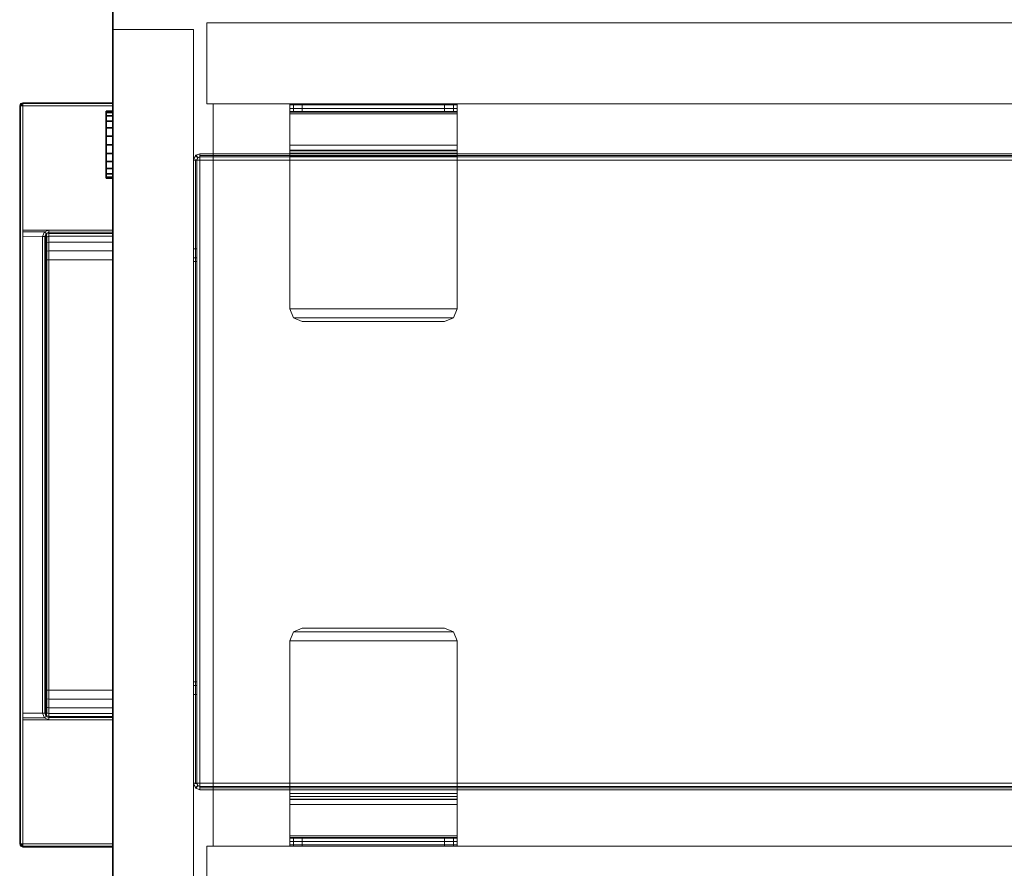
# Model space of a CAD drawing. Units: inches. Extents: x -20 to 218, y -6 to 127.
# Drawn here: x 43 to 53, y 1 to 9 of the extents above; entities that cross this region are included whole.
import ezdxf

# ---------------------------------------------------------------- set-up
doc = ezdxf.new("R2010")
doc.units = ezdxf.units.IN
doc.header["$MEASUREMENT"] = 0
for name, color, linetype, lineweight in [('STORAGE-CASE', 4, 'Continuous', 9), ('STORAGE-FRONT', 4, 'Continuous', 9), ('STORAGE-PULL', 4, 'Continuous', 9)]:
    doc.layers.add(name, color=color, linetype=linetype, lineweight=lineweight)
for name, color, linetype in [('STORAGE-LOCK', 4, 'Continuous'), ('WKSURF-LAM', 6, 'Continuous'), ('WKSURF-TOPEDGE', 6, 'Continuous')]:
    doc.layers.add(name, color=color, linetype=linetype)

# ---------------------------------------------------------------- blocks, each defined once
blk = doc.blocks.new('VFGS10_3060L042_3T')
at = {"layer": 'WKSURF-LAM'}
for points, invisible_edges in [([(60, 0, 27.45), (31.645, -5.195, 27.45), (31.645, -6.235, 27.45), (60, -28.88, 27.45)], 5), ([(60, 0, 28.626), (31.645, -5.195, 28.626), (31.645, -6.235, 28.626), (60, -28.88, 28.626)], 5), ([(31.645, -6.235, 27.45), (60, -28.88, 27.45), (31.5948, -6.4225, 27.45)], 3), ([(31.645, -6.235, 28.626), (60, -28.88, 28.626), (31.5948, -6.4225, 28.626)], 3), ([(31.5948, -6.4225, 27.45), (60, -28.88, 27.45), (31.4575, -6.5598, 27.45)], 3), ([(31.5948, -6.4225, 28.626), (60, -28.88, 28.626), (31.4575, -6.5598, 28.626)], 3), ([(31.4575, -6.5598, 27.45), (60, -28.88, 27.45), (31.27, -6.61, 27.45)], 3), ([(31.4575, -6.5598, 28.626), (60, -28.88, 28.626), (31.27, -6.61, 28.626)], 3), ([(60, -28.88, 27.45), (31.27, -6.61, 27.45), (28.73, -6.61, 27.45), (0, -28.88, 27.45)], 5), ([(60, -28.88, 28.626), (31.27, -6.61, 28.626), (28.73, -6.61, 28.626), (0, -28.88, 28.626)], 5)]:
    blk.add_3dface(points, dxfattribs=dict(at, invisible_edges=invisible_edges))
at = {"layer": 'WKSURF-TOPEDGE'}
blk.add_3dface([(0, -28.88, 28.626), (0, -28.88, 27.45), (60, -28.88, 27.45), (60, -28.88, 28.626)], dxfattribs=at)
blk = doc.blocks.new('HL2SDF_RLLKL_0T')
at = {"layer": 'STORAGE-CASE'}
for points in [[(-8.56, 19.885, -0.2502), (-8.56, 19.885, -4.125), (-8.56, 0.885, -4.125), (-8.56, 0.885, -0.2502)], [(-8.56, 19.885, -0.2502), (-8.56, 0.885, -0.2502), (-7.8, 0.885, -0.2502), (-7.8, 19.885, -0.2502)], [(-7.8, 0.885, -4.125), (-8.56, 0.885, -4.125), (-8.56, 19.885, -4.125), (-7.8, 19.885, -4.125)], [(-7.8, 0.885, -0.2502), (-7.8, 0.885, -4.125), (-7.8, 19.885, -4.125), (-7.8, 19.885, -0.2502)], [(-0.82, 19.885, -0.2502), (-0.82, 0.885, -0.2502), (-0.06, 0.885, -0.2502), (-0.06, 19.885, -0.2502)], [(-0.82, 19.885, -4.125), (-0.06, 19.885, -4.125), (-0.06, 0.885, -4.125), (-0.82, 0.885, -4.125)], [(-0.82, 19.885, -0.2502), (-0.82, 19.885, -4.125), (-0.82, 0.885, -4.125), (-0.82, 0.885, -0.2502)], [(-7.8, 19.065, -3.365), (-7.8, 0.945, -3.365), (-0.82, 0.945, -3.365), (-0.82, 19.065, -3.365)], [(-7.8, 19.065, -3.365), (-7.8, 19.065, -4.125), (-7.8, 0.945, -4.125), (-7.8, 0.945, -3.365)], [(-0.82, 19.065, -4.125), (-0.82, 0.945, -4.125), (-7.8, 0.945, -4.125), (-7.8, 19.065, -4.125)], [(-0.82, 0.945, -3.365), (-0.82, 0.945, -4.125), (-0.82, 19.065, -4.125), (-0.82, 19.065, -3.365)], [(-7.33, 18.4559, -0.2913), (-7.33, 18.4559, -3.1841), (-7.33, 0.82, -3.1841), (-7.33, 0.82, -0.2913)], [(-7.33, 18.4559, -0.2913), (-7.33, 0.82, -0.2913), (-7.3, 0.82, -0.2913), (-7.3, 18.4559, -0.2913)], [(-7.3124, 18.4371, -3.2265), (-7.3124, 0.82, -3.2265), (-7.33, 0.82, -3.1841), (-7.33, 18.4371, -3.1841)], [(-7.27, 18.4371, -3.2441), (-7.27, 0.82, -3.2441), (-7.3124, 0.82, -3.2265), (-7.3124, 18.4371, -3.2265)], [(-7.27, 18.4371, -3.2441), (-1.41, 18.4371, -3.2441), (-1.41, 0.82, -3.2441), (-7.27, 0.82, -3.2441)], [(-1.3676, 0.82, -3.2265), (-1.3676, 18.4371, -3.2265), (-1.41, 18.4371, -3.2441), (-1.41, 0.82, -3.2441)], [(-1.35, 18.4559, -0.2913), (-1.38, 18.4559, -0.2913), (-1.38, 0.82, -0.2913), (-1.35, 0.82, -0.2913)], [(-1.35, 0.82, -3.1841), (-1.35, 18.4371, -3.1841), (-1.3676, 18.4371, -3.2265), (-1.3676, 0.82, -3.2265)], [(-1.35, 0.82, -0.2913), (-1.35, 0.82, -3.1841), (-1.35, 18.4559, -3.1841), (-1.35, 18.4559, -0.2913)], [(-7.8, 3.2391, -0.495), (-7.7252, 3.2391, -0.495), (-7.7195, 3.2391, -0.4664), (-7.7886, 3.2391, -0.4378)], [(-7.8, 3.2391, -0.9843), (-7.7252, 3.2391, -0.9843), (-7.7252, 3.2045, -1.0678), (-7.8, 3.2045, -1.0678)], [(-7.7252, 3.2391, -0.495), (-7.7252, 3.2391, -0.9843), (-7.8, 3.2391, -0.9843), (-7.8, 3.2391, -0.495)], [(-7.7886, 1.6643, -0.4378), (-7.7886, 3.2391, -0.4378), (-7.8, 3.2391, -0.495), (-7.8, 1.6643, -0.495)], [(-7.8, 3.2391, -0.495), (-7.8, 3.2391, -0.9843), (-7.8, 1.6643, -0.9843), (-7.8, 1.6643, -0.495)], [(-7.8, 1.6643, -0.9843), (-7.8, 3.2391, -0.9843), (-7.8, 3.2045, -1.0678), (-7.8, 1.6989, -1.0678)], [(-7.8, 3.2045, -1.0678), (-7.7252, 3.2045, -1.0678), (-7.7252, 3.121, -1.1024), (-7.8, 3.121, -1.1024)], [(-7.8, 1.6989, -1.0678), (-7.8, 3.2045, -1.0678), (-7.8, 3.121, -1.1024), (-7.8, 1.7824, -1.1024)], [(-7.7886, 3.2391, -0.4378), (-7.7195, 3.2391, -0.4664), (-7.7033, 3.2391, -0.4421), (-7.7562, 3.2391, -0.3893)], [(-7.7562, 1.6643, -0.3893), (-7.7562, 3.2391, -0.3893), (-7.7886, 3.2391, -0.4378), (-7.7886, 1.6643, -0.4378)], [(-7.4107, 3.2391, -0.0438), (-7.3579, 3.2391, -0.0967), (-7.7033, 3.2391, -0.4421), (-7.7562, 3.2391, -0.3893)], [(-7.4107, 3.2391, -0.0438), (-7.7562, 3.2391, -0.3893), (-7.7562, 1.6643, -0.3893), (-7.4107, 1.6643, -0.0438)], [(-7.7195, 3.2391, -0.4664), (-7.7195, 1.6643, -0.4664), (-7.7252, 1.6643, -0.495), (-7.7252, 3.2391, -0.495)], [(-7.7252, 3.2391, -0.9843), (-7.7252, 1.6643, -0.9843), (-7.7252, 1.6989, -1.0678), (-7.7252, 3.2045, -1.0678)], [(-7.7252, 1.6643, -0.495), (-7.7252, 1.6643, -0.9843), (-7.7252, 3.2391, -0.9843), (-7.7252, 3.2391, -0.495)], [(-7.7252, 3.2045, -1.0678), (-7.7252, 1.6989, -1.0678), (-7.7252, 1.7824, -1.1024), (-7.7252, 3.121, -1.1024)], [(-7.7033, 3.2391, -0.4421), (-7.7033, 1.6643, -0.4421), (-7.7195, 1.6643, -0.4664), (-7.7195, 3.2391, -0.4664)], [(-7.3579, 3.2391, -0.0967), (-7.3579, 1.6643, -0.0967), (-7.7033, 1.6643, -0.4421), (-7.7033, 3.2391, -0.4421)], [(-7.4107, 3.2391, -0.0438), (-7.4107, 1.6643, -0.0438), (-7.3622, 1.6643, -0.0114), (-7.3622, 3.2391, -0.0114)], [(-7.4107, 3.2391, -0.0438), (-7.3579, 3.2391, -0.0967), (-7.3336, 3.2391, -0.0805), (-7.3622, 3.2391, -0.0114)], [(-7.3622, 3.2391, -0.0114), (-7.3622, 1.6643, -0.0114), (-7.305, 1.6643, 0), (-7.305, 3.2391, 0)], [(-7.3622, 3.2391, -0.0114), (-7.3336, 3.2391, -0.0805), (-7.305, 3.2391, -0.0748), (-7.305, 3.2391, 0)], [(-7.3579, 3.2391, -0.0967), (-7.3579, 1.6643, -0.0967), (-7.3336, 1.6643, -0.0805), (-7.3336, 3.2391, -0.0805)], [(-7.3336, 3.2391, -0.0805), (-7.3336, 1.6643, -0.0805), (-7.305, 1.6643, -0.0748), (-7.305, 3.2391, -0.0748)], [(-7.305, 1.6643, 0), (-5.8709, 1.6643, 0), (-5.8709, 3.2391, 0), (-7.305, 3.2391, 0)], [(-5.8709, 3.2391, 0), (-5.8709, 3.2391, -0.0748), (-7.305, 3.2391, -0.0748), (-7.305, 3.2391, 0)], [(-5.8709, 3.2391, -0.0748), (-5.8709, 1.6643, -0.0748), (-7.305, 1.6643, -0.0748), (-7.305, 3.2391, -0.0748)], [(-5.7873, 3.2045, 0), (-5.7873, 1.6989, 0), (-5.8709, 1.6643, 0), (-5.8709, 3.2391, 0)], [(-5.8709, 3.2391, 0), (-5.8709, 3.2391, -0.0748), (-5.7873, 3.2045, -0.0748), (-5.7873, 3.2045, 0)], [(-5.7873, 3.2045, -0.0748), (-5.7873, 1.6989, -0.0748), (-5.8709, 1.6643, -0.0748), (-5.8709, 3.2391, -0.0748)], [(-5.7528, 3.121, 0), (-5.7528, 1.7824, 0), (-5.7873, 1.6989, 0), (-5.7873, 3.2045, 0)], [(-5.7873, 3.2045, 0), (-5.7873, 3.2045, -0.0748), (-5.7528, 3.121, -0.0748), (-5.7528, 3.121, 0)], [(-5.7528, 3.121, -0.0748), (-5.7528, 1.7824, -0.0748), (-5.7873, 1.6989, -0.0748), (-5.7873, 3.2045, -0.0748)], [(-2.8327, 3.2045, 0), (-2.8327, 1.6989, 0), (-2.8672, 1.7824, 0), (-2.8672, 3.121, 0)], [(-2.8672, 3.121, 0), (-2.8672, 3.121, -0.0748), (-2.8327, 3.2045, -0.0748), (-2.8327, 3.2045, 0)], [(-2.8327, 3.2045, -0.0748), (-2.8327, 1.6989, -0.0748), (-2.8672, 1.7824, -0.0748), (-2.8672, 3.121, -0.0748)], [(-2.7491, 3.2391, 0), (-2.7491, 1.6643, 0), (-2.8327, 1.6989, 0), (-2.8327, 3.2045, 0)], [(-2.8327, 3.2045, 0), (-2.8327, 3.2045, -0.0748), (-2.7491, 3.2391, -0.0748), (-2.7491, 3.2391, 0)], [(-2.7491, 3.2391, -0.0748), (-2.7491, 1.6643, -0.0748), (-2.8327, 1.6989, -0.0748), (-2.8327, 3.2045, -0.0748)], [(-1.315, 3.2391, 0), (-2.7491, 3.2391, 0), (-2.7491, 1.6643, 0), (-1.315, 1.6643, 0)], [(-1.315, 3.2391, 0), (-1.315, 3.2391, -0.0748), (-2.7491, 3.2391, -0.0748), (-2.7491, 3.2391, 0)], [(-1.315, 3.2391, -0.0748), (-1.315, 1.6643, -0.0748), (-2.7491, 1.6643, -0.0748), (-2.7491, 3.2391, -0.0748)], [(-1.315, 3.2391, 0), (-1.315, 1.6643, 0), (-1.2578, 1.6643, -0.0114), (-1.2578, 3.2391, -0.0114)], [(-1.315, 3.2391, 0), (-1.315, 3.2391, -0.0748), (-1.2864, 3.2391, -0.0805), (-1.2578, 3.2391, -0.0114)], [(-1.315, 3.2391, -0.0748), (-1.315, 1.6643, -0.0748), (-1.2864, 1.6643, -0.0805), (-1.2864, 3.2391, -0.0805)], [(-1.2578, 3.2391, -0.0114), (-1.2864, 3.2391, -0.0805), (-1.2621, 3.2391, -0.0967), (-1.2093, 3.2391, -0.0438)], [(-1.2864, 3.2391, -0.0805), (-1.2864, 1.6643, -0.0805), (-1.2621, 1.6643, -0.0967), (-1.2621, 3.2391, -0.0967)], [(-0.8638, 3.2391, -0.3893), (-0.9167, 3.2391, -0.4421), (-1.2621, 3.2391, -0.0967), (-1.2093, 3.2391, -0.0438)], [(-0.9167, 3.2391, -0.4421), (-0.9167, 1.6643, -0.4421), (-1.2621, 1.6643, -0.0967), (-1.2621, 3.2391, -0.0967)], [(-1.2578, 3.2391, -0.0114), (-1.2578, 1.6643, -0.0114), (-1.2093, 1.6643, -0.0438), (-1.2093, 3.2391, -0.0438)], [(-1.2093, 1.6643, -0.0438), (-0.8638, 1.6643, -0.3893), (-0.8638, 3.2391, -0.3893), (-1.2093, 3.2391, -0.0438)], [(-0.9005, 3.2391, -0.4664), (-0.9005, 1.6643, -0.4664), (-0.9167, 1.6643, -0.4421), (-0.9167, 3.2391, -0.4421)], [(-0.8638, 3.2391, -0.3893), (-0.9167, 3.2391, -0.4421), (-0.9005, 3.2391, -0.4664), (-0.8314, 3.2391, -0.4378)], [(-0.8948, 3.2391, -0.495), (-0.8948, 1.6643, -0.495), (-0.9005, 1.6643, -0.4664), (-0.9005, 3.2391, -0.4664)], [(-0.8314, 3.2391, -0.4378), (-0.9005, 3.2391, -0.4664), (-0.8948, 3.2391, -0.495), (-0.82, 3.2391, -0.495)], [(-0.8948, 3.2045, -1.0678), (-0.8948, 1.6989, -1.0678), (-0.8948, 1.6643, -0.9843), (-0.8948, 3.2391, -0.9843)], [(-0.8948, 3.2391, -0.495), (-0.8948, 3.2391, -0.9843), (-0.8948, 1.6643, -0.9843), (-0.8948, 1.6643, -0.495)], [(-0.82, 3.2045, -1.0678), (-0.8948, 3.2045, -1.0678), (-0.8948, 3.2391, -0.9843), (-0.82, 3.2391, -0.9843)], [(-0.82, 3.2391, -0.495), (-0.82, 3.2391, -0.9843), (-0.8948, 3.2391, -0.9843), (-0.8948, 3.2391, -0.495)], [(-0.8948, 3.121, -1.1024), (-0.8948, 1.7824, -1.1024), (-0.8948, 1.6989, -1.0678), (-0.8948, 3.2045, -1.0678)], [(-0.82, 3.121, -1.1024), (-0.8948, 3.121, -1.1024), (-0.8948, 3.2045, -1.0678), (-0.82, 3.2045, -1.0678)], [(-0.8314, 1.6643, -0.4378), (-0.8314, 3.2391, -0.4378), (-0.8638, 3.2391, -0.3893), (-0.8638, 1.6643, -0.3893)], [(-0.82, 1.6643, -0.495), (-0.82, 3.2391, -0.495), (-0.8314, 3.2391, -0.4378), (-0.8314, 1.6643, -0.4378)], [(-0.82, 1.6643, -0.495), (-0.82, 1.6643, -0.9843), (-0.82, 3.2391, -0.9843), (-0.82, 3.2391, -0.495)], [(-0.82, 1.6989, -1.0678), (-0.82, 3.2045, -1.0678), (-0.82, 3.2391, -0.9843), (-0.82, 1.6643, -0.9843)], [(-0.82, 1.7824, -1.1024), (-0.82, 3.121, -1.1024), (-0.82, 3.2045, -1.0678), (-0.82, 1.6989, -1.0678)], [(-7.7252, 3.121, -1.1024), (-7.7252, 1.7824, -1.1024), (-7.8, 1.7824, -1.1024), (-7.8, 3.121, -1.1024)], [(-5.7528, 1.7824, 0), (-5.7528, 1.7824, -0.0748), (-5.7528, 3.121, -0.0748), (-5.7528, 3.121, 0)], [(-2.8672, 3.121, 0), (-2.8672, 3.121, -0.0748), (-2.8672, 1.7824, -0.0748), (-2.8672, 1.7824, 0)], [(-0.82, 3.121, -1.1024), (-0.82, 1.7824, -1.1024), (-0.8948, 1.7824, -1.1024), (-0.8948, 3.121, -1.1024)], [(-7.7252, 1.7824, -1.1024), (-7.8, 1.7824, -1.1024), (-7.8, 1.6989, -1.0678), (-7.7252, 1.6989, -1.0678)], [(-5.7528, 1.7824, 0), (-5.7528, 1.7824, -0.0748), (-5.7873, 1.6989, -0.0748), (-5.7873, 1.6989, 0)], [(-2.8327, 1.6989, 0), (-2.8327, 1.6989, -0.0748), (-2.8672, 1.7824, -0.0748), (-2.8672, 1.7824, 0)], [(-0.8948, 1.6989, -1.0678), (-0.82, 1.6989, -1.0678), (-0.82, 1.7824, -1.1024), (-0.8948, 1.7824, -1.1024)], [(-7.7252, 1.6989, -1.0678), (-7.8, 1.6989, -1.0678), (-7.8, 1.6643, -0.9843), (-7.7252, 1.6643, -0.9843)], [(-5.7873, 1.6989, 0), (-5.7873, 1.6989, -0.0748), (-5.8709, 1.6643, -0.0748), (-5.8709, 1.6643, 0)], [(-2.7491, 1.6643, 0), (-2.7491, 1.6643, -0.0748), (-2.8327, 1.6989, -0.0748), (-2.8327, 1.6989, 0)], [(-0.8948, 1.6643, -0.9843), (-0.82, 1.6643, -0.9843), (-0.82, 1.6989, -1.0678), (-0.8948, 1.6989, -1.0678)], [(-7.7252, 1.6643, -0.495), (-7.8, 1.6643, -0.495), (-7.7886, 1.6643, -0.4378), (-7.7195, 1.6643, -0.4664)], [(-7.8, 1.6643, -0.495), (-7.8, 1.6643, -0.9843), (-7.7252, 1.6643, -0.9843), (-7.7252, 1.6643, -0.495)], [(-7.7195, 1.6643, -0.4664), (-7.7886, 1.6643, -0.4378), (-7.7562, 1.6643, -0.3893), (-7.7033, 1.6643, -0.4421)], [(-7.4107, 1.6643, -0.0438), (-7.7562, 1.6643, -0.3893), (-7.7033, 1.6643, -0.4421), (-7.3579, 1.6643, -0.0967)], [(-7.3622, 1.6643, -0.0114), (-7.3336, 1.6643, -0.0805), (-7.3579, 1.6643, -0.0967), (-7.4107, 1.6643, -0.0438)], [(-7.305, 1.6643, 0), (-7.305, 1.6643, -0.0748), (-7.3336, 1.6643, -0.0805), (-7.3622, 1.6643, -0.0114)], [(-7.305, 1.6643, 0), (-7.305, 1.6643, -0.0748), (-5.8709, 1.6643, -0.0748), (-5.8709, 1.6643, 0)], [(-2.7491, 1.6643, 0), (-2.7491, 1.6643, -0.0748), (-1.315, 1.6643, -0.0748), (-1.315, 1.6643, 0)], [(-1.2578, 1.6643, -0.0114), (-1.2864, 1.6643, -0.0805), (-1.315, 1.6643, -0.0748), (-1.315, 1.6643, 0)], [(-1.2093, 1.6643, -0.0438), (-1.2621, 1.6643, -0.0967), (-1.2864, 1.6643, -0.0805), (-1.2578, 1.6643, -0.0114)], [(-1.2621, 1.6643, -0.0967), (-0.9167, 1.6643, -0.4421), (-0.8638, 1.6643, -0.3893), (-1.2093, 1.6643, -0.0438)], [(-0.9167, 1.6643, -0.4421), (-0.8638, 1.6643, -0.3893), (-0.8314, 1.6643, -0.4378), (-0.9005, 1.6643, -0.4664)], [(-0.9005, 1.6643, -0.4664), (-0.8314, 1.6643, -0.4378), (-0.82, 1.6643, -0.495), (-0.8948, 1.6643, -0.495)], [(-0.8948, 1.6643, -0.495), (-0.8948, 1.6643, -0.9843), (-0.82, 1.6643, -0.9843), (-0.82, 1.6643, -0.495)], [(-7.8, 0.945, -3.365), (-7.8, 0.945, -4.125), (-0.82, 0.945, -4.125), (-0.82, 0.945, -3.365)], [(-8.56, 0.885, -0.2502), (-8.56, 0.885, -4.125), (-7.8, 0.885, -4.125), (-7.8, 0.885, -0.2502)], [(-0.82, 0.885, -0.2502), (-0.82, 0.885, -4.125), (-0.06, 0.885, -4.125), (-0.06, 0.885, -0.2502)], [(-7.3163, 0.7818, -1.0516), (-7.3124, 0.7776, -0.2913), (-7.33, 0.82, -0.2913), (-7.33, 0.82, -1.0516)], [(-7.33, 0.82, -0.2913), (-7.3, 0.82, -0.2913), (-7.2912, 0.7988, -0.2913), (-7.3124, 0.7776, -0.2913)], [(-7.3, 0.82, -1.0516), (-7.33, 0.82, -1.0516), (-7.3163, 0.7818, -1.0516), (-7.2932, 0.8009, -1.0516)], [(-7.33, 0.82, -1.0516), (-7.33, 0.82, -3.1841), (-7.3, 0.82, -3.1841), (-7.3, 0.82, -1.0516)], [(-7.3124, 0.82, -3.2265), (-7.2912, 0.82, -3.2053), (-7.3, 0.82, -3.1841), (-7.33, 0.82, -3.1841)], [(-7.2932, 0.8009, -1.0516), (-7.3163, 0.7818, -1.0516), (-7.27, 0.76, -1.0516), (-7.2758, 0.7905, -1.0516)], [(-7.27, 0.76, -1.0516), (-7.27, 0.76, -0.2913), (-7.3124, 0.7776, -0.2913), (-7.3163, 0.7818, -1.0516)], [(-7.27, 0.82, -3.2441), (-7.27, 0.82, -3.2141), (-7.2912, 0.82, -3.2053), (-7.3124, 0.82, -3.2265)], [(-7.3124, 0.7776, -0.2913), (-7.2912, 0.7988, -0.2913), (-7.27, 0.79, -0.2913), (-7.27, 0.76, -0.2913)], [(-6.4339, 0.76, -1.0516), (-7.27, 0.76, -1.0516), (-7.2758, 0.7905, -1.0516), (-6.4339, 0.79, -1.0516)], [(-7.27, 0.82, -3.2441), (-1.41, 0.82, -3.2441), (-1.41, 0.7776, -3.2265), (-7.27, 0.7776, -3.2265)], [(-7.27, 0.82, -3.2141), (-7.27, 0.82, -3.2441), (-7.27, 0.7776, -3.2265), (-7.27, 0.8009, -3.2072)], [(-7.27, 0.8009, -3.2072), (-7.27, 0.7776, -3.2265), (-7.27, 0.76, -3.1841), (-7.27, 0.79, -3.1841)], [(-7.27, 0.79, -0.2913), (-7.27, 0.76, -0.2913), (-6.4339, 0.76, -0.2913), (-6.4339, 0.79, -0.2913)], [(-7.27, 0.79, -2.2298), (-7.27, 0.79, -3.1841), (-7.27, 0.76, -3.1841), (-7.27, 0.76, -2.2298)], [(-7.27, 0.79, -2.2298), (-7.27, 0.76, -2.2298), (-1.41, 0.76, -2.2298), (-1.41, 0.79, -2.2298)], [(-7.27, 0.7776, -3.2265), (-1.41, 0.7776, -3.2265), (-1.41, 0.76, -3.1841), (-7.27, 0.76, -3.1841)], [(-7.27, 0.76, -0.2913), (-7.27, 0.76, -1.0516), (-6.4339, 0.76, -1.0516), (-6.4339, 0.76, -0.2913)], [(-7.27, 0.76, -2.2298), (-7.27, 0.76, -3.1841), (-1.41, 0.76, -3.1841), (-1.41, 0.76, -2.2298)], [(-6.4339, 0.76, -0.2913), (-6.4339, 0.79, -0.2913), (-6.3503, 0.79, -0.3259), (-6.3503, 0.76, -0.3259)], [(-6.3503, 0.76, -1.017), (-6.3503, 0.79, -1.017), (-6.4339, 0.79, -1.0516), (-6.4339, 0.76, -1.0516)], [(-6.4339, 0.76, -0.2913), (-6.4339, 0.76, -1.0516), (-6.3503, 0.76, -1.017), (-6.3503, 0.76, -0.3259)], [(-6.3503, 0.76, -0.3259), (-6.3503, 0.79, -0.3259), (-6.3157, 0.79, -0.4094), (-6.3157, 0.76, -0.4094)], [(-6.3157, 0.76, -0.9334), (-6.3157, 0.79, -0.9334), (-6.3503, 0.79, -1.017), (-6.3503, 0.76, -1.017)], [(-6.3503, 0.76, -0.3259), (-6.3503, 0.76, -1.017), (-6.3157, 0.76, -0.9334), (-6.3157, 0.76, -0.4094)], [(-6.3157, 0.76, -0.4094), (-6.3157, 0.76, -0.9334), (-6.3157, 0.79, -0.9334), (-6.3157, 0.79, -0.4094)], [(-2.3643, 0.76, -0.4094), (-2.3643, 0.79, -0.4094), (-2.3297, 0.79, -0.3259), (-2.3297, 0.76, -0.3259)], [(-2.3643, 0.79, -0.4094), (-2.3643, 0.79, -0.9334), (-2.3643, 0.76, -0.9334), (-2.3643, 0.76, -0.4094)], [(-2.3643, 0.76, -0.9334), (-2.3643, 0.79, -0.9334), (-2.3297, 0.79, -1.017), (-2.3297, 0.76, -1.017)], [(-2.3643, 0.76, -0.4094), (-2.3643, 0.76, -0.9334), (-2.3297, 0.76, -1.017), (-2.3297, 0.76, -0.3259)], [(-2.3297, 0.76, -0.3259), (-2.3297, 0.79, -0.3259), (-2.2461, 0.79, -0.2913), (-2.2461, 0.76, -0.2913)], [(-2.3297, 0.76, -1.017), (-2.3297, 0.79, -1.017), (-2.2461, 0.79, -1.0516), (-2.2461, 0.76, -1.0516)], [(-2.3297, 0.76, -0.3259), (-2.3297, 0.76, -1.017), (-2.2461, 0.76, -1.0516), (-2.2461, 0.76, -0.2913)], [(-2.2461, 0.79, -1.0516), (-1.4042, 0.7905, -1.0516), (-1.41, 0.76, -1.0516), (-2.2461, 0.76, -1.0516)], [(-2.2461, 0.79, -0.2913), (-2.2461, 0.76, -0.2913), (-1.41, 0.76, -0.2913), (-1.41, 0.79, -0.2913)], [(-2.2461, 0.76, -0.2913), (-2.2461, 0.76, -1.0516), (-1.41, 0.76, -1.0516), (-1.41, 0.76, -0.2913)], [(-1.41, 0.82, -3.2441), (-1.41, 0.82, -3.2141), (-1.41, 0.7988, -3.2053), (-1.41, 0.7776, -3.2265)], [(-1.4042, 0.7905, -1.0516), (-1.41, 0.76, -1.0516), (-1.3637, 0.7818, -1.0516), (-1.3868, 0.8009, -1.0516)], [(-1.41, 0.7776, -3.2265), (-1.41, 0.7988, -3.2053), (-1.41, 0.79, -3.1841), (-1.41, 0.76, -3.1841)], [(-1.3676, 0.7776, -0.2913), (-1.3888, 0.7988, -0.2913), (-1.41, 0.79, -0.2913), (-1.41, 0.76, -0.2913)], [(-1.41, 0.76, -2.2298), (-1.41, 0.76, -3.1841), (-1.41, 0.79, -3.1841), (-1.41, 0.79, -2.2298)], [(-1.3637, 0.7818, -1.0516), (-1.3676, 0.7776, -0.2913), (-1.41, 0.76, -0.2913), (-1.41, 0.76, -1.0516)], [(-1.35, 0.82, -0.2913), (-1.38, 0.82, -0.2913), (-1.3888, 0.7988, -0.2913), (-1.3676, 0.7776, -0.2913)], [(-1.3868, 0.8009, -1.0516), (-1.3637, 0.7818, -1.0516), (-1.35, 0.82, -1.0516), (-1.38, 0.82, -1.0516)], [(-1.38, 0.82, -1.0516), (-1.38, 0.82, -3.1841), (-1.35, 0.82, -3.1841), (-1.35, 0.82, -1.0516)], [(-1.35, 0.82, -1.0516), (-1.35, 0.82, -0.2913), (-1.3676, 0.7776, -0.2913), (-1.3637, 0.7818, -1.0516)]]:
    blk.add_3dface(points, dxfattribs=at)
at = {"layer": 'STORAGE-FRONT'}
for points in [[(-8.4975, 0.76, -0.125), (-8.4975, 0, -0.125), (-0.1225, 0, -0.125), (-0.1225, 0.76, -0.125)], [(-8.4975, 0.76, -0.125), (-8.4975, 0.76, -4.125), (-8.4975, 0, -4.125), (-8.4975, 0, -0.125)], [(-0.1225, 0.76, -0.125), (-0.1225, 0.76, -4.125), (-8.4975, 0.76, -4.125), (-8.4975, 0.76, -0.125)], [(-0.1225, 0, -4.125), (-8.4975, 0, -4.125), (-8.4975, 0.76, -4.125), (-0.1225, 0.76, -4.125)], [(-8.4975, 0, -0.125), (-8.4975, 0, -4.125), (-0.1225, 0, -4.125), (-0.1225, 0, -0.125)]]:
    blk.add_3dface(points, dxfattribs=at)
at = {"layer": 'STORAGE-LOCK'}
for points in [[(-7.687, 0, -2.1959), (-7.7185, 0, -2.1199), (-7.7292, 0, -2.0384), (-7.637, 0, -2.2611)], [(-7.637, 0, -1.8156), (-7.637, 0, -2.2611), (-7.7292, 0, -2.0384), (-7.687, 0, -1.8809)], [(-7.7292, 0, -2.0384), (-7.7185, 0, -1.9569), (-7.687, 0, -1.8809)], [(-7.7292, -0.0625, -2.0384), (-7.7185, -0.0625, -1.9569), (-7.7185, 0, -1.9569), (-7.7292, 0, -2.0384)], [(-7.7292, 0, -2.0384), (-7.7185, 0, -2.1199), (-7.7185, -0.0625, -2.1199), (-7.7292, -0.0625, -2.0384)], [(-7.7292, -0.0625, -2.0384), (-7.637, -0.0625, -1.8156), (-7.687, -0.0625, -1.8809), (-7.7185, -0.0625, -1.9569)], [(-7.7292, -0.0625, -2.0384), (-7.7185, -0.0625, -2.1199), (-7.687, -0.0625, -2.1959), (-7.637, -0.0625, -2.2611)], [(-7.637, -0.0625, -1.8156), (-7.7292, -0.0625, -2.0384), (-7.637, -0.0625, -2.2611)], [(-7.7185, -0.0625, -1.9569), (-7.687, -0.0625, -1.8809), (-7.687, 0, -1.8809), (-7.7185, 0, -1.9569)], [(-7.687, -0.0625, -2.1959), (-7.7185, -0.0625, -2.1199), (-7.7185, 0, -2.1199), (-7.687, 0, -2.1959)], [(-7.687, -0.0625, -1.8809), (-7.637, -0.0625, -1.8156), (-7.637, 0, -1.8156), (-7.687, 0, -1.8809)], [(-7.637, -0.0625, -2.2611), (-7.687, -0.0625, -2.1959), (-7.687, 0, -2.1959), (-7.637, 0, -2.2611)], [(-7.4958, 0, -2.3427), (-7.5717, 0, -2.3112), (-7.637, 0, -2.2611), (-7.3327, 0, -2.3427)], [(-7.637, 0, -2.2611), (-7.3327, 0, -1.7341), (-7.1414, 0, -2.1959), (-7.3327, 0, -2.3427)], [(-7.637, 0, -2.2611), (-7.637, 0, -1.8156), (-7.4958, 0, -1.7341), (-7.3327, 0, -1.7341)], [(-7.4958, 0, -1.7341), (-7.637, 0, -1.8156), (-7.5717, 0, -1.7656)], [(-7.637, -0.0625, -1.8156), (-7.5717, -0.0625, -1.7656), (-7.5717, 0, -1.7656), (-7.637, 0, -1.8156)], [(-7.5717, -0.0625, -2.3112), (-7.637, -0.0625, -2.2611), (-7.637, 0, -2.2611), (-7.5717, 0, -2.3112)], [(-7.3327, -0.0625, -1.7341), (-7.4142, -0.0625, -1.7234), (-7.4958, -0.0625, -1.7341), (-7.637, -0.0625, -2.2611)], [(-7.4958, -0.0625, -1.7341), (-7.5717, -0.0625, -1.7656), (-7.637, -0.0625, -1.8156), (-7.637, -0.0625, -2.2611)], [(-7.637, -0.0625, -2.2611), (-7.5717, -0.0625, -2.3112), (-7.4958, -0.0625, -2.3427), (-7.3327, -0.0625, -2.3427)], [(-7.1414, -0.0625, -2.1959), (-7.3327, -0.0625, -1.7341), (-7.637, -0.0625, -2.2611), (-7.3327, -0.0625, -2.3427)], [(-7.5717, -0.0625, -1.7656), (-7.4958, -0.0625, -1.7341), (-7.4958, 0, -1.7341), (-7.5717, 0, -1.7656)], [(-7.4958, -0.0625, -2.3427), (-7.5717, -0.0625, -2.3112), (-7.5717, 0, -2.3112), (-7.4958, 0, -2.3427)], [(-7.3327, 0, -2.3427), (-7.4142, 0, -2.3534), (-7.4958, 0, -2.3427)], [(-7.3327, 0, -1.7341), (-7.4958, 0, -1.7341), (-7.4142, 0, -1.7234)], [(-7.4142, 0, -1.7234), (-7.4958, 0, -1.7341), (-7.4958, -0.0625, -1.7341), (-7.4142, -0.0625, -1.7234)], [(-7.4142, -0.0625, -2.3534), (-7.4958, -0.0625, -2.3427), (-7.4958, 0, -2.3427), (-7.4142, 0, -2.3534)], [(-7.4142, -0.0625, -2.3534), (-7.3327, -0.0625, -2.3427), (-7.4958, -0.0625, -2.3427)], [(-7.4142, -0.0625, -1.7234), (-7.3327, -0.0625, -1.7341), (-7.3327, 0, -1.7341), (-7.4142, 0, -1.7234)], [(-7.4142, 0, -2.3534), (-7.3327, 0, -2.3427), (-7.3327, -0.0625, -2.3427), (-7.4142, -0.0625, -2.3534)], [(-7.2567, 0, -2.3112), (-7.3327, 0, -2.3427), (-7.1414, 0, -2.1959), (-7.1915, 0, -2.2611)], [(-7.3327, 0, -1.7341), (-7.2567, 0, -1.7656), (-7.1915, 0, -1.8156), (-7.1414, 0, -2.1959)], [(-7.3327, -0.0625, -1.7341), (-7.2567, -0.0625, -1.7656), (-7.2567, 0, -1.7656), (-7.3327, 0, -1.7341)], [(-7.2567, -0.0625, -2.3112), (-7.3327, -0.0625, -2.3427), (-7.3327, 0, -2.3427), (-7.2567, 0, -2.3112)], [(-7.1915, -0.0625, -1.8156), (-7.2567, -0.0625, -1.7656), (-7.3327, -0.0625, -1.7341), (-7.1414, -0.0625, -2.1959)], [(-7.2567, -0.0625, -2.3112), (-7.1915, -0.0625, -2.2611), (-7.1414, -0.0625, -2.1959), (-7.3327, -0.0625, -2.3427)], [(-7.2567, -0.0625, -1.7656), (-7.1915, -0.0625, -1.8156), (-7.1915, 0, -1.8156), (-7.2567, 0, -1.7656)], [(-7.1915, -0.0625, -2.2611), (-7.2567, -0.0625, -2.3112), (-7.2567, 0, -2.3112), (-7.1915, 0, -2.2611)], [(-7.0992, 0, -2.0384), (-7.11, 0, -2.1199), (-7.1414, 0, -2.1959), (-7.1915, 0, -1.8156)], [(-7.1414, 0, -1.8809), (-7.11, 0, -1.9569), (-7.0992, 0, -2.0384), (-7.1915, 0, -1.8156)], [(-7.1915, -0.0625, -1.8156), (-7.1414, -0.0625, -1.8809), (-7.1414, 0, -1.8809), (-7.1915, 0, -1.8156)], [(-7.1414, -0.0625, -2.1959), (-7.1915, -0.0625, -2.2611), (-7.1915, 0, -2.2611), (-7.1414, 0, -2.1959)], [(-7.0992, -0.0625, -2.0384), (-7.11, -0.0625, -1.9569), (-7.1414, -0.0625, -1.8809), (-7.1915, -0.0625, -1.8156)], [(-7.0992, -0.0625, -2.0384), (-7.1915, -0.0625, -1.8156), (-7.1414, -0.0625, -2.1959), (-7.11, -0.0625, -2.1199)], [(-7.1414, -0.0625, -1.8809), (-7.11, -0.0625, -1.9569), (-7.11, 0, -1.9569), (-7.1414, 0, -1.8809)], [(-7.11, -0.0625, -2.1199), (-7.1414, -0.0625, -2.1959), (-7.1414, 0, -2.1959), (-7.11, 0, -2.1199)], [(-7.0992, 0, -2.0384), (-7.11, 0, -1.9569), (-7.11, -0.0625, -1.9569), (-7.0992, -0.0625, -2.0384)], [(-7.0992, -0.0625, -2.0384), (-7.11, -0.0625, -2.1199), (-7.11, 0, -2.1199), (-7.0992, 0, -2.0384)]]:
    blk.add_3dface(points, dxfattribs=at)
at = {"layer": 'STORAGE-PULL'}
for points in [[(-7.8095, -0.845, -0.967), (-7.8007, -0.845, -0.9458), (-7.8007, 0, -0.9458), (-7.8095, 0, -0.967)], [(-7.8007, -0.845, -1.3032), (-7.8095, -0.845, -1.282), (-7.8095, 0, -1.282), (-7.8007, 0, -1.3032)], [(-7.8095, -0.845, -1.282), (-7.8095, -0.845, -0.967), (-7.8095, 0, -0.967), (-7.8095, 0, -1.282)], [(-7.8007, -0.845, -0.9458), (-7.7795, -0.845, -0.937), (-7.7795, 0, -0.937), (-7.8007, 0, -0.9458)], [(-7.7795, -0.845, -1.312), (-7.8007, -0.845, -1.3032), (-7.8007, 0, -1.3032), (-7.7795, 0, -1.312)], [(-6.6109, 0, -1.312), (-6.6109, -0.845, -1.312), (-7.7795, -0.845, -1.312), (-7.7795, 0, -1.312)], [(-6.6096, 0, -0.937), (-6.6109, 0, -1.312), (-7.7795, 0, -1.312), (-7.7795, 0, -0.937)], [(-7.7795, 0, -0.937), (-7.7795, -0.845, -0.937), (-0.8395, -0.845, -0.937), (-0.8395, 0, -0.937)], [(-6.5908, 0, -1.3043), (-6.5908, 0, -1.3043), (-6.6109, 0, -1.312), (-6.6096, 0, -0.937)], [(-6.6109, -0.6, -1.312), (-6.6109, 0, -1.312), (-6.5908, 0, -1.3043), (-6.5908, -0.6, -1.3043)], [(-6.5846, 0, -0.937), (-6.5811, 0, -1.2852), (-6.5908, 0, -1.3043), (-6.6096, 0, -0.937)], [(-6.5908, -0.6, -1.3043), (-6.5908, 0, -1.3043), (-6.5811, 0, -1.2852), (-6.5811, -0.6, -1.2852)], [(-6.5612, 0, -0.937), (-6.5539, 0, -1.1959), (-6.5811, 0, -1.2852), (-6.5846, 0, -0.937)], [(-6.5811, -0.6, -1.2852), (-6.5811, 0, -1.2852), (-6.5539, 0, -1.1959), (-6.5535, -0.6, -1.1951)], [(-6.5027, 0, -0.937), (-6.4995, 0, -1.126), (-6.5539, 0, -1.1959), (-6.5612, 0, -0.937)], [(-6.5535, -0.6, -1.1951), (-6.5539, 0, -1.1959), (-6.4995, 0, -1.126), (-6.4995, -0.6, -1.126)], [(-6.4167, 0, -0.937), (-6.4181, 0, -1.0771), (-6.4995, 0, -1.126), (-6.5027, 0, -0.937)], [(-6.4995, -0.6, -1.126), (-6.4995, 0, -1.126), (-6.4181, 0, -1.0771), (-6.4173, -0.6, -1.0768)], [(-6.3301, 0, -0.937), (-6.3325, 0, -1.062), (-6.4181, 0, -1.0771), (-6.4167, 0, -0.937)], [(-6.4173, -0.6, -1.0768), (-6.4181, 0, -1.0771), (-6.3325, 0, -1.062), (-6.3325, -0.6, -1.062)], [(-2.2867, 0, -0.937), (-2.2865, 0, -1.062), (-6.3325, 0, -1.062), (-6.3301, 0, -0.937)], [(-6.3325, -0.6, -1.062), (-6.3325, 0, -1.062), (-2.2865, 0, -1.062), (-2.2865, -0.6, -1.062)], [(-2.2023, 0, -0.937), (-2.2009, 0, -1.0771), (-2.2865, 0, -1.062), (-2.2867, 0, -0.937)], [(-2.2865, -0.6, -1.062), (-2.2865, 0, -1.062), (-2.2009, 0, -1.0771), (-2.2017, -0.6, -1.0768)], [(-2.1163, 0, -0.937), (-2.1195, 0, -1.126), (-2.2009, 0, -1.0771), (-2.2023, 0, -0.937)], [(-2.2017, -0.6, -1.0768), (-2.2009, 0, -1.0771), (-2.1195, 0, -1.126), (-2.1195, -0.6, -1.126)], [(-2.0578, 0, -0.937), (-2.0651, 0, -1.1959), (-2.1195, 0, -1.126), (-2.1163, 0, -0.937)], [(-2.1195, -0.6, -1.126), (-2.1195, 0, -1.126), (-2.0651, 0, -1.1959), (-2.0655, -0.6, -1.1951)], [(-2.0655, -0.6, -1.1951), (-2.0651, 0, -1.1959), (-2.0379, 0, -1.2852), (-2.0379, -0.6, -1.2852)], [(-2.0344, 0, -0.937), (-2.0379, 0, -1.2852), (-2.0651, 0, -1.1959), (-2.0578, 0, -0.937)], [(-2.0094, 0, -0.937), (-2.0282, 0, -1.3043), (-2.0379, 0, -1.2852), (-2.0344, 0, -0.937)], [(-2.0379, -0.6, -1.2852), (-2.0379, 0, -1.2852), (-2.0282, 0, -1.3043), (-2.0282, -0.6, -1.3043)], [(-2.0094, 0, -0.937), (-2.0081, 0, -1.312), (-2.0282, 0, -1.3043)], [(-2.0282, -0.6, -1.3043), (-2.0282, 0, -1.3043), (-2.0081, 0, -1.312), (-2.0081, -0.6, -1.312)], [(-0.8395, 0, -0.937), (-0.8395, 0, -1.312), (-2.0081, 0, -1.312), (-2.0094, 0, -0.937)], [(-0.8395, 0, -1.312), (-0.8395, -0.845, -1.312), (-2.0081, -0.845, -1.312), (-2.0081, 0, -1.312)], [(-0.8183, 0, -0.9458), (-0.8183, 0, -1.3032), (-0.8395, 0, -1.312), (-0.8395, 0, -0.937)], [(-0.8395, -0.845, -0.937), (-0.8183, -0.845, -0.9458), (-0.8183, 0, -0.9458), (-0.8395, 0, -0.937)], [(-0.8395, 0, -1.312), (-0.8183, 0, -1.3032), (-0.8183, -0.845, -1.3032), (-0.8395, -0.845, -1.312)], [(-0.8095, 0, -0.967), (-0.8095, 0, -1.282), (-0.8183, 0, -1.3032), (-0.8183, 0, -0.9458)], [(-0.8183, -0.845, -0.9458), (-0.8095, -0.845, -0.967), (-0.8095, 0, -0.967), (-0.8183, 0, -0.9458)], [(-0.8183, 0, -1.3032), (-0.8095, 0, -1.282), (-0.8095, -0.845, -1.282), (-0.8183, -0.845, -1.3032)], [(-0.8095, -0.845, -0.967), (-0.8095, -0.845, -1.282), (-0.8095, 0, -1.282), (-0.8095, 0, -0.967)], [(-6.5941, -0.6416, -1.312), (-6.5941, -0.845, -1.312), (-6.6109, -0.845, -1.312), (-6.6109, -0.6, -1.312)], [(-6.6109, -0.6, -1.312), (-6.5908, -0.6, -1.3043), (-6.5796, -0.6258, -1.3053), (-6.5941, -0.6416, -1.312)], [(-6.5941, -0.6416, -1.312), (-6.5796, -0.6258, -1.3053), (-6.5504, -0.6388, -1.3032), (-6.5504, -0.66, -1.312)], [(-6.5504, -0.66, -1.312), (-6.5492, -0.845, -1.312), (-6.5941, -0.845, -1.312), (-6.5941, -0.6416, -1.312)], [(-6.5908, -0.6, -1.3043), (-6.5811, -0.6, -1.2852), (-6.572, -0.6214, -1.2844), (-6.5796, -0.6258, -1.3053)], [(-6.5811, -0.6, -1.2852), (-6.572, -0.6214, -1.2844), (-6.5453, -0.6212, -1.1983), (-6.5535, -0.6, -1.1951)], [(-6.5796, -0.6258, -1.3053), (-6.572, -0.6214, -1.2844), (-6.5504, -0.63, -1.282), (-6.5504, -0.6388, -1.3032)], [(-6.572, -0.6214, -1.2844), (-6.5504, -0.63, -1.282), (-6.5255, -0.63, -1.206), (-6.5453, -0.6212, -1.1983)], [(-6.5535, -0.6, -1.1951), (-6.5453, -0.6212, -1.1983), (-6.4937, -0.6212, -1.1326), (-6.4995, -0.6, -1.126)], [(-6.5504, -0.63, -1.282), (-6.5255, -0.63, -1.206), (-6.4796, -0.63, -1.1484), (-6.4729, -0.63, -1.282)], [(-6.5504, -0.6388, -1.3032), (-6.5504, -0.63, -1.282), (-2.0686, -0.63, -1.282), (-2.0685, -0.6388, -1.3029)], [(-6.5504, -0.66, -1.312), (-6.5504, -0.6388, -1.3032), (-2.0685, -0.6388, -1.3029), (-2.0686, -0.66, -1.3117)], [(-6.5453, -0.6212, -1.1983), (-6.5255, -0.63, -1.206), (-6.4796, -0.63, -1.1484), (-6.4937, -0.6212, -1.1326)], [(-6.4995, -0.6, -1.126), (-6.4937, -0.6212, -1.1326), (-6.4145, -0.6212, -1.0852), (-6.4173, -0.6, -1.0768)], [(-6.4937, -0.6212, -1.1326), (-6.4796, -0.63, -1.1484), (-6.4076, -0.63, -1.1052), (-6.4145, -0.6212, -1.0852)], [(-6.4729, -0.63, -1.282), (-6.4796, -0.63, -1.1484), (-6.4076, -0.63, -1.1052), (-6.3978, -0.63, -1.282)], [(-6.4173, -0.6, -1.0768), (-6.4145, -0.6212, -1.0852), (-6.3325, -0.6212, -1.0708), (-6.3325, -0.6, -1.062)], [(-6.4145, -0.6212, -1.0852), (-6.4076, -0.63, -1.1052), (-6.3325, -0.63, -1.092), (-6.3325, -0.6212, -1.0708)], [(-6.3978, -0.63, -1.282), (-6.4076, -0.63, -1.1052), (-6.3325, -0.63, -1.092), (-6.3238, -0.63, -1.282)], [(-6.3325, -0.6212, -1.0708), (-6.3325, -0.6, -1.062), (-2.2865, -0.6, -1.062), (-2.2865, -0.6212, -1.0708)], [(-6.3325, -0.63, -1.092), (-6.3325, -0.6212, -1.0708), (-2.2865, -0.6212, -1.0708), (-2.2865, -0.63, -1.092)], [(-6.3238, -0.63, -1.282), (-6.3325, -0.63, -1.092), (-2.2865, -0.63, -1.092), (-2.2664, -0.63, -1.282)], [(-2.2865, -0.6, -1.062), (-2.2865, -0.6212, -1.0708), (-2.2045, -0.6212, -1.0852), (-2.2017, -0.6, -1.0768)], [(-2.2865, -0.6212, -1.0708), (-2.2865, -0.63, -1.092), (-2.2114, -0.63, -1.1052), (-2.2045, -0.6212, -1.0852)], [(-2.2664, -0.63, -1.282), (-2.2865, -0.63, -1.092), (-2.2114, -0.63, -1.1052), (-2.1913, -0.63, -1.282)], [(-2.2045, -0.6212, -1.0852), (-2.2114, -0.63, -1.1052), (-2.1394, -0.63, -1.1484), (-2.1253, -0.6212, -1.1326)], [(-2.1913, -0.63, -1.282), (-2.2114, -0.63, -1.1052), (-2.1394, -0.63, -1.1484), (-2.1261, -0.63, -1.282)], [(-2.2017, -0.6, -1.0768), (-2.2045, -0.6212, -1.0852), (-2.1253, -0.6212, -1.1326), (-2.1195, -0.6, -1.126)], [(-2.1253, -0.6212, -1.1326), (-2.1394, -0.63, -1.1484), (-2.0935, -0.63, -1.206), (-2.0737, -0.6212, -1.1983)], [(-2.1261, -0.63, -1.282), (-2.1394, -0.63, -1.1484), (-2.0935, -0.63, -1.206), (-2.0686, -0.63, -1.282)], [(-2.1195, -0.6, -1.126), (-2.1253, -0.6212, -1.1326), (-2.0737, -0.6212, -1.1983), (-2.0655, -0.6, -1.1951)], [(-2.0737, -0.6212, -1.1983), (-2.0935, -0.63, -1.206), (-2.0686, -0.63, -1.282), (-2.047, -0.6214, -1.2844)], [(-2.0655, -0.6, -1.1951), (-2.0737, -0.6212, -1.1983), (-2.047, -0.6214, -1.2844), (-2.0379, -0.6, -1.2852)], [(-2.0685, -0.6388, -1.3029), (-2.0686, -0.63, -1.282), (-2.047, -0.6214, -1.2844), (-2.0393, -0.6258, -1.3051)], [(-2.0686, -0.66, -1.3117), (-2.0685, -0.6388, -1.3029), (-2.0393, -0.6258, -1.3051), (-2.0249, -0.6416, -1.3119)], [(-2.0249, -0.6416, -1.3119), (-2.0249, -0.845, -1.312), (-2.0685, -0.845, -1.312), (-2.0686, -0.66, -1.3117)], [(-2.0393, -0.6258, -1.3051), (-2.047, -0.6214, -1.2844), (-2.0379, -0.6, -1.2852), (-2.0282, -0.6, -1.3043)], [(-2.0249, -0.6416, -1.3119), (-2.0393, -0.6258, -1.3051), (-2.0282, -0.6, -1.3043), (-2.0081, -0.6, -1.312)], [(-2.0081, -0.6, -1.312), (-2.0081, -0.845, -1.312), (-2.0249, -0.845, -1.312), (-2.0249, -0.6416, -1.3119)], [(-2.0686, -0.66, -1.3117), (-2.0685, -0.845, -1.312), (-6.5492, -0.845, -1.312), (-6.5504, -0.66, -1.312)], [(-7.8007, -0.845, -0.9458), (-7.8095, -0.845, -0.967), (-7.8007, -0.8662, -0.967), (-7.7945, -0.86, -0.9458)], [(-7.8007, -0.8662, -1.282), (-7.8095, -0.845, -1.282), (-7.8007, -0.845, -1.3032), (-7.7945, -0.8662, -1.297)], [(-7.8095, -0.845, -0.967), (-7.8095, -0.845, -1.282), (-7.8007, -0.8662, -1.282), (-7.8007, -0.8662, -0.967)], [(-7.7795, -0.845, -0.937), (-7.8007, -0.845, -0.9458), (-7.7945, -0.86, -0.9458), (-7.7795, -0.845, -0.937)], [(-7.7945, -0.8662, -1.297), (-7.8007, -0.845, -1.3032), (-7.7795, -0.845, -1.312), (-7.7795, -0.8662, -1.3032)], [(-7.7945, -0.86, -0.9458), (-7.8007, -0.8662, -0.967), (-7.7795, -0.875, -0.967), (-7.7795, -0.8662, -0.9458)], [(-7.7795, -0.875, -1.282), (-7.7795, -0.875, -1.282), (-7.8007, -0.8662, -1.282)], [(-7.8007, -0.8662, -1.282), (-7.8007, -0.8662, -1.282), (-7.7945, -0.8662, -1.297), (-7.7795, -0.875, -1.282)], [(-7.8007, -0.8662, -0.967), (-7.8007, -0.8662, -1.282), (-7.7795, -0.875, -1.282), (-7.7795, -0.875, -0.967)], [(-7.7795, -0.845, -0.937), (-7.7945, -0.86, -0.9458), (-7.7795, -0.8662, -0.9458), (-7.7795, -0.845, -0.937)], [(-7.7795, -0.875, -1.282), (-7.7945, -0.8662, -1.297), (-7.7795, -0.8662, -1.3032), (-7.7795, -0.875, -1.282)], [(-0.8395, -0.8662, -0.9458), (-0.8395, -0.845, -0.937), (-7.7795, -0.845, -0.937), (-7.7795, -0.8662, -0.9458)], [(-0.8395, -0.845, -1.312), (-0.8395, -0.8662, -1.3032), (-7.7795, -0.8662, -1.3032), (-7.7795, -0.845, -1.312)], [(-0.8395, -0.875, -0.967), (-0.8395, -0.8662, -0.9458), (-7.7795, -0.8662, -0.9458), (-7.7795, -0.875, -0.967)], [(-0.8395, -0.8662, -1.3032), (-0.8395, -0.875, -1.282), (-7.7795, -0.875, -1.282), (-7.7795, -0.8662, -1.3032)], [(-7.7795, -0.875, -0.967), (-7.7795, -0.875, -1.282), (-0.8395, -0.875, -1.282), (-0.8395, -0.875, -0.967)], [(-0.8395, -0.845, -1.312), (-0.8183, -0.845, -1.3032), (-0.8255, -0.8595, -1.3032), (-0.8395, -0.845, -1.312)], [(-0.8395, -0.845, -1.312), (-0.8255, -0.8595, -1.3032), (-0.8395, -0.8662, -1.3032), (-0.8395, -0.845, -1.312)], [(-0.8395, -0.845, -0.937), (-0.8395, -0.8662, -0.9458), (-0.8244, -0.8599, -0.9458), (-0.8395, -0.845, -0.937)], [(-0.8395, -0.845, -0.937), (-0.8244, -0.8599, -0.9458), (-0.8183, -0.845, -0.9458), (-0.8395, -0.845, -0.937)], [(-0.8255, -0.8595, -1.3032), (-0.8194, -0.8657, -1.282), (-0.8395, -0.875, -1.282), (-0.8395, -0.8662, -1.3032)], [(-0.8395, -0.8662, -0.9458), (-0.8395, -0.875, -0.967), (-0.8183, -0.8662, -0.967), (-0.8244, -0.8599, -0.9458)], [(-0.8194, -0.8657, -1.282), (-0.8183, -0.8662, -0.967), (-0.8395, -0.875, -0.967), (-0.8395, -0.875, -1.282)], [(-0.8183, -0.845, -1.3032), (-0.8095, -0.845, -1.282), (-0.8194, -0.8657, -1.282), (-0.8255, -0.8595, -1.3032)], [(-0.8244, -0.8599, -0.9458), (-0.8183, -0.8662, -0.967), (-0.8095, -0.845, -0.967), (-0.8183, -0.845, -0.9458)], [(-0.8095, -0.845, -1.282), (-0.8095, -0.845, -0.967), (-0.8183, -0.8662, -0.967), (-0.8194, -0.8657, -1.282)]]:
    blk.add_3dface(points, dxfattribs=at)

msp = doc.modelspace()

# ---------------------------------------------------------------- block references
at = {"rotation": 270}
for name, p in [('VFGS10_3060L042_3T', (73.0946, 60.4137)), ('HL2SDF_RLLKL_0T', (44.2146, 0.4137, 27.45))]:
    msp.add_blockref(name, p, dxfattribs=at)

doc.saveas('drawing.dxf')
